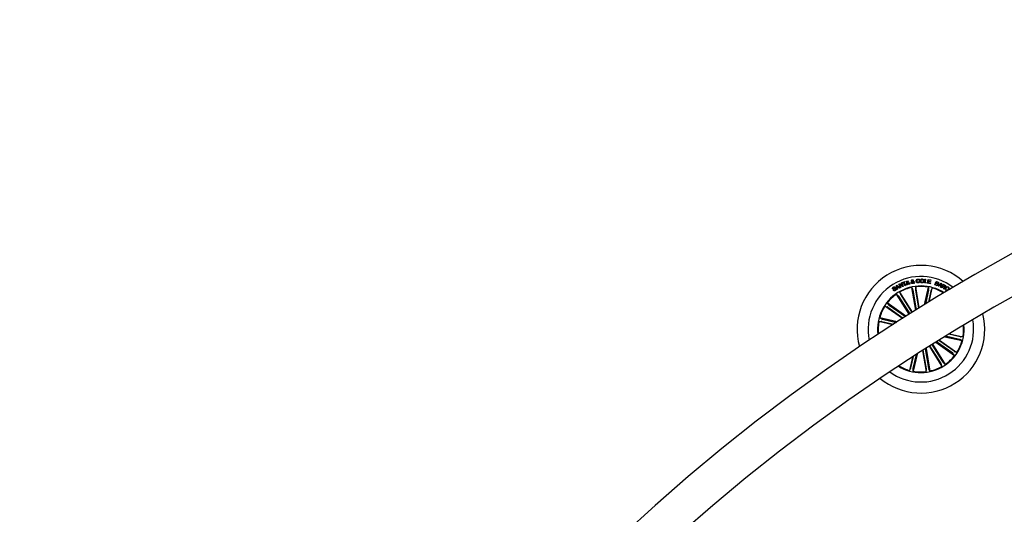
# Model space of a CAD drawing. Units: millimetres. Extents: x -4 to 1121, y -848 to 793.
# Drawn here: x 350 to 428, y 386 to 426 of the extents above; entities that cross this region are included whole.
import ezdxf

# ---------------------------------------------------------------- set-up
doc = ezdxf.new("R2010")
doc.units = ezdxf.units.MM
doc.header["$LTSCALE"] = 10
doc.layers.add('S&C_vistas', color=1, linetype='Continuous')

msp = doc.modelspace()

# ---------------------------------------------------------------- linework, layer by layer
at = {"layer": 'S&C_vistas', "color": 7, "linetype": 'Continuous'}
for p, q in [((421.929, 404.789), (421.959, 405.093)), ((421.959, 405.093), (422.008, 405.089)), ((419.614, 404.435), (419.575, 404.409)), ((419.706, 404.593), (419.752, 404.618)), ((419.748, 404.273), (419.706, 404.593)), ((419.752, 404.618), (419.997, 404.411)), ((419.847, 404.475), (419.753, 404.562)), ((419.753, 404.562), (419.775, 404.435)), ((419.775, 404.435), (419.847, 404.475)), ((419.878, 404.447), (419.782, 404.394)), ((419.782, 404.394), (419.794, 404.297)), ((419.949, 404.382), (419.878, 404.447)), ((419.894, 404.696), (419.942, 404.717)), ((420.019, 404.42), (419.894, 404.696)), ((419.942, 404.717), (420.175, 404.559)), ((419.997, 404.411), (419.949, 404.382)), ((419.965, 404.656), (420.062, 404.439)), ((420.195, 404.497), (419.965, 404.656)), ((420.062, 404.439), (420.019, 404.42)), ((420.077, 404.778), (420.12, 404.797)), ((420.175, 404.559), (420.077, 404.778)), ((420.12, 404.797), (420.245, 404.521)), ((420.167, 404.819), (420.4, 404.903)), ((420.181, 404.781), (420.167, 404.819)), ((420.275, 404.815), (420.181, 404.781)), ((420.245, 404.521), (420.195, 404.497)), ((420.364, 404.567), (420.275, 404.815)), ((420.413, 404.865), (420.32, 404.831)), ((420.32, 404.831), (420.409, 404.584)), ((420.409, 404.584), (420.364, 404.567)), ((420.4, 404.903), (420.413, 404.865)), ((420.5, 404.618), (420.53, 404.938)), ((420.552, 404.63), (420.5, 404.618)), ((420.53, 404.938), (420.582, 404.953)), ((420.562, 404.728), (420.552, 404.63)), ((420.664, 404.757), (420.562, 404.728)), ((420.57, 404.896), (420.565, 404.771)), ((420.565, 404.771), (420.64, 404.792)), ((420.64, 404.792), (420.57, 404.896)), ((420.582, 404.953), (420.774, 404.695)), ((420.718, 404.678), (420.664, 404.757)), ((420.774, 404.695), (420.718, 404.678)), ((420.928, 404.43), (421.009, 404.265)), ((421.232, 402.637), (420.928, 404.43)), ((421.042, 404.816), (420.964, 404.884)), ((421.003, 404.907), (421.055, 404.857)), ((421.054, 404.904), (421.1, 404.912)), ((421.107, 404.759), (421.073, 404.793)), ((421.093, 404.83), (421.161, 404.767)), ((421.161, 404.767), (421.107, 404.759)), ((421.232, 404.481), (421.21, 404.299)), ((421.516, 402.813), (421.232, 404.481)), ((421.547, 405.007), (421.5, 405.004)), ((421.509, 404.918), (421.557, 404.921)), ((422.137, 404.769), (421.929, 404.789)), ((421.931, 403.07), (422.247, 404.453)), ((422.008, 405.089), (421.982, 404.824)), ((421.982, 404.824), (422.14, 404.808)), ((422.14, 404.808), (422.137, 404.769)), ((422.166, 404.763), (422.218, 405.067)), ((422.386, 404.726), (422.166, 404.763)), ((422.218, 405.067), (422.436, 405.03)), ((422.24, 404.888), (422.225, 404.795)), ((422.225, 404.795), (422.393, 404.767)), ((422.396, 404.862), (422.24, 404.888)), ((422.262, 405.017), (422.247, 404.929)), ((422.247, 404.929), (422.403, 404.903)), ((422.247, 404.453), (422.259, 404.27)), ((422.429, 404.989), (422.262, 405.017)), ((422.3, 403.297), (422.548, 404.384)), ((422.393, 404.767), (422.386, 404.726)), ((422.403, 404.903), (422.396, 404.862)), ((422.436, 405.03), (422.429, 404.989)), ((422.548, 404.384), (422.457, 404.224)), ((422.757, 404.628), (422.856, 404.91)), ((422.892, 404.58), (422.757, 404.628)), ((422.836, 404.748), (422.799, 404.644)), ((422.799, 404.644), (422.899, 404.61)), ((422.926, 404.716), (422.836, 404.748)), ((422.879, 404.87), (422.846, 404.776)), ((422.846, 404.776), (422.926, 404.748)), ((422.856, 404.91), (422.959, 404.874)), ((422.96, 404.842), (422.879, 404.87)), ((423, 404.542), (423.229, 404.77)), ((423.04, 404.522), (423, 404.542)), ((423.11, 404.592), (423.04, 404.522)), ((423.217, 404.545), (423.11, 404.592)), ((423.229, 404.717), (423.135, 404.617)), ((423.135, 404.617), (423.218, 404.58)), ((423.208, 404.448), (423.217, 404.545)), ((423.254, 404.43), (423.208, 404.448)), ((423.218, 404.58), (423.229, 404.717)), ((423.229, 404.77), (423.268, 404.753)), ((423.268, 404.753), (423.254, 404.43)), ((423.278, 404.418), (423.419, 404.682)), ((423.309, 404.401), (423.278, 404.418)), ((423.371, 404.515), (423.309, 404.401)), ((423.458, 404.468), (423.371, 404.515)), ((423.436, 404.638), (423.385, 404.543)), ((423.385, 404.543), (423.463, 404.501)), ((423.419, 404.682), (423.544, 404.616)), ((423.529, 404.588), (423.436, 404.638)), ((423.491, 404.303), (423.452, 404.324)), ((423.857, 404.319), (423.824, 404.34)), ((423.902, 404.265), (423.967, 404.351)), ((423.967, 404.351), (424.002, 404.325)), ((419.472, 404.218), (419.511, 404.243)), ((419.718, 403.903), (419.856, 403.782)), ((420.717, 402.314), (419.718, 403.903)), ((419.794, 404.297), (419.748, 404.273)), ((419.884, 403.742), (420.763, 402.343)), ((419.98, 404.068), (420.029, 403.891)), ((420.979, 402.478), (419.98, 404.068)), ((420.053, 403.848), (420.932, 402.449)), ((421.02, 404.217), (421.283, 402.668)), ((421.216, 404.25), (421.465, 402.782)), ((422.25, 404.221), (421.997, 403.111)), ((422.444, 404.177), (422.234, 403.257)), ((423.772, 404.259), (423.804, 404.238)), ((418.802, 402.954), (418.976, 402.895)), ((420.182, 401.975), (418.802, 402.954)), ((418.981, 403.206), (419.094, 403.061)), ((420.464, 402.154), (418.981, 403.206)), ((419.017, 402.869), (420.232, 402.007)), ((419.133, 403.031), (420.414, 402.122)), ((418.387, 402.028), (418.547, 401.937)), ((419.77, 401.712), (418.387, 402.028)), ((418.319, 401.727), (418.502, 401.739)), ((419.406, 401.479), (418.319, 401.727)), ((418.55, 401.73), (419.471, 401.52)), ((418.595, 401.924), (419.705, 401.671)), ((423.537, 400.536), (424.904, 400.224)), ((424.697, 400.327), (423.603, 400.577)), ((424.741, 400.522), (423.846, 400.726)), ((423.913, 400.767), (424.973, 400.525)), ((424.973, 400.525), (424.79, 400.513)), ((422.313, 399.773), (423.312, 398.184)), ((423.239, 398.404), (422.36, 399.803)), ((423.407, 398.51), (422.528, 399.909)), ((422.575, 399.938), (423.574, 398.348)), ((422.829, 400.097), (424.311, 399.045)), ((424.159, 399.221), (422.88, 400.128)), ((424.274, 399.383), (423.063, 400.243)), ((423.113, 400.274), (424.49, 399.298)), ((424.904, 400.224), (424.744, 400.314)), ((420.986, 398.928), (420.744, 397.868)), ((420.847, 398.075), (421.052, 398.97)), ((421.041, 398.03), (421.291, 399.124)), ((421.357, 399.166), (421.045, 397.799)), ((421.777, 399.434), (422.059, 397.77)), ((422.076, 398.001), (421.827, 399.466)), ((422.272, 398.035), (422.009, 399.582)), ((422.06, 399.613), (422.364, 397.822)), ((424.311, 399.045), (424.198, 399.19)), ((424.49, 399.298), (424.316, 399.356)), ((423.312, 398.184), (423.263, 398.361)), ((423.574, 398.348), (423.435, 398.469)), ((420.744, 397.868), (420.834, 398.027)), ((421.045, 397.799), (421.033, 397.982)), ((422.059, 397.77), (422.082, 397.953)), ((422.364, 397.822), (422.282, 397.987))]:
    msp.add_line(p, q, dxfattribs=at)
for centre, radius, start, end in [((501.452, 274.118), 151.5, 90.18911, 175.88776), ((501.452, 274.118), 148.5, 90.19293, 175.86754), ((421.646, 401.126), 5.05, 48.5042, 195.78303), ((421.646, 401.126), 4.175, 52.45739, 191.82984), ((421.646, 401.126), 3.425, 57.53056, 122.14361), ((421.646, 401.126), 3.381, 102.26384, 119.52339), ((421.646, 401.126), 3.381, 79.76384, 97.02339), ((421.646, 401.126), 3.381, 57.90442, 74.52339), ((421.646, 401.126), 3.425, 122.14361, 186.75667), ((421.646, 401.126), 3.381, 124.76384, 142.02339), ((421.646, 401.126), 3.381, 147.26384, 164.52339), ((421.646, 401.126), 5.05, 230.34621, 13.94102), ((421.646, 401.126), 3.381, 169.76384, 186.38281), ((421.646, 401.126), 3.425, 238.70671, 5.58052), ((421.646, 401.126), 4.175, 302.14361, 10.34153), ((421.646, 401.126), 3.381, 349.76384, 5.22542), ((421.646, 401.126), 3.381, 327.26384, 344.52339), ((421.646, 401.126), 3.381, 304.76384, 322.02339), ((421.646, 401.126), 3.381, 239.06181, 254.52339), ((421.646, 401.126), 3.381, 282.26384, 299.52339), ((421.646, 401.126), 4.175, 233.9457, 302.14361), ((421.646, 401.126), 3.381, 259.76384, 277.02339)]:
    msp.add_arc(centre, radius, start, end, dxfattribs=at)
for points, knots in [([(421.277, 404.934), (421.277, 404.957), (421.278, 405.002), (421.309, 405.06), (421.358, 405.094), (421.393, 405.099), (421.411, 405.101)], [0, 0, 0, 0, 0.280373, 0.559894, 0.779576, 1, 1, 1, 1]), ([(421.411, 405.101), (421.428, 405.101), (421.462, 405.101), (421.507, 405.08), (421.537, 405.046), (421.544, 405.02), (421.547, 405.007)], [0, 0, 0, 0, 0.28034, 0.559955, 0.779739, 1, 1, 1, 1]), ([(421.593, 404.952), (421.596, 404.974), (421.601, 405.019), (421.639, 405.072), (421.69, 405.102), (421.726, 405.104), (421.744, 405.105)], [0, 0, 0, 0, 0.280157, 0.559732, 0.77953, 1, 1, 1, 1]), ([(421.744, 405.105), (421.767, 405.102), (421.813, 405.097), (421.863, 405.052), (421.889, 404.999), (421.891, 404.963), (421.892, 404.945)], [0, 0, 0, 0, 0.280029, 0.558636, 0.779201, 1, 1, 1, 1]), ([(419.416, 404.317), (419.411, 404.326), (419.402, 404.343), (419.4, 404.374), (419.416, 404.416), (419.443, 404.438), (419.461, 404.453)], [0, 0, 0, 0, 0.187311, 0.37401, 0.561339, 1, 1, 1, 1]), ([(419.653, 404.311), (419.65, 404.316), (419.643, 404.324), (419.621, 404.332), (419.584, 404.319), (419.535, 404.3), (419.482, 404.281), (419.438, 404.292), (419.423, 404.308), (419.416, 404.317)], [0, 0, 0, 0, 0.062537, 0.12478, 0.249552, 0.500999, 0.750924, 0.875472, 1, 1, 1, 1]), ([(419.48, 404.419), (419.468, 404.41), (419.453, 404.398), (419.445, 404.378), (419.444, 404.363), (419.45, 404.353), (419.453, 404.346)], [0, 0, 0, 0, 0.49922, 0.624745, 0.75017, 1, 1, 1, 1]), ([(419.453, 404.346), (419.456, 404.342), (419.462, 404.335), (419.472, 404.331), (419.488, 404.331), (419.522, 404.344), (419.572, 404.363), (419.626, 404.379), (419.67, 404.365), (419.684, 404.348), (419.691, 404.339)], [0, 0, 0, 0, 0.062258, 0.093539, 0.124844, 0.250251, 0.501377, 0.750741, 0.875311, 1, 1, 1, 1]), ([(419.461, 404.453), (419.475, 404.461), (419.504, 404.477), (419.551, 404.483), (419.591, 404.465), (419.606, 404.445), (419.614, 404.435)], [0, 0, 0, 0, 0.280842, 0.560428, 0.779679, 1, 1, 1, 1]), ([(419.575, 404.409), (419.568, 404.417), (419.555, 404.431), (419.517, 404.439), (419.494, 404.427), (419.48, 404.419)], [0, 0, 0, 0, 0.281415, 0.560342, 1, 1, 1, 1]), ([(419.691, 404.339), (419.696, 404.33), (419.706, 404.311), (419.704, 404.278), (419.685, 404.235), (419.657, 404.212), (419.637, 404.196)], [0, 0, 0, 0, 0.186862, 0.373418, 0.560853, 1, 1, 1, 1]), ([(420.883, 404.804), (420.882, 404.816), (420.88, 404.84), (420.9, 404.878), (420.924, 404.896), (420.938, 404.908)], [0, 0, 0, 0, 0.279972, 0.559141, 1, 1, 1, 1]), ([(420.994, 404.735), (420.98, 404.734), (420.953, 404.73), (420.915, 404.745), (420.892, 404.773), (420.886, 404.794), (420.883, 404.804)], [0, 0, 0, 0, 0.28116, 0.558947, 0.779716, 1, 1, 1, 1]), ([(420.894, 404.967), (420.893, 404.977), (420.893, 404.997), (420.909, 405.021), (420.931, 405.036), (420.946, 405.039), (420.953, 405.041)], [0, 0, 0, 0, 0.279117, 0.55856, 0.779011, 1, 1, 1, 1]), ([(420.938, 404.908), (420.931, 404.913), (420.921, 404.923), (420.906, 404.936), (420.897, 404.95), (420.895, 404.961), (420.894, 404.967)], [0, 0, 0, 0, 0.340497, 0.56074, 0.779784, 1, 1, 1, 1]), ([(420.964, 404.884), (420.952, 404.873), (420.935, 404.858), (420.927, 404.83), (420.928, 404.818), (420.929, 404.812)], [0, 0, 0, 0, 0.559453, 0.779545, 1, 1, 1, 1]), ([(420.929, 404.812), (420.931, 404.805), (420.935, 404.79), (420.952, 404.778), (420.969, 404.771), (420.981, 404.772), (420.987, 404.773)], [0, 0, 0, 0, 0.279402, 0.558612, 0.779377, 1, 1, 1, 1]), ([(420.962, 405.004), (420.958, 405.003), (420.951, 405.001), (420.942, 404.993), (420.939, 404.983), (420.939, 404.977), (420.94, 404.973)], [0, 0, 0, 0, 0.280201, 0.559625, 0.779343, 1, 1, 1, 1]), ([(420.94, 404.973), (420.941, 404.969), (420.944, 404.959), (420.958, 404.947), (420.967, 404.938), (420.973, 404.933)], [0, 0, 0, 0, 0.278584, 0.558836, 1, 1, 1, 1]), ([(420.953, 405.041), (420.964, 405.042), (420.986, 405.044), (421.015, 405.034), (421.037, 405.016), (421.041, 405), (421.044, 404.991)], [0, 0, 0, 0, 0.280692, 0.560741, 0.780162, 1, 1, 1, 1]), ([(420.998, 404.983), (420.996, 404.987), (420.994, 404.996), (420.983, 405.002), (420.972, 405.005), (420.966, 405.004), (420.962, 405.004)], [0, 0, 0, 0, 0.2785477, 0.5585029, 0.7790423, 1, 1, 1, 1]), ([(420.973, 404.933), (420.98, 404.941), (420.99, 404.952), (420.999, 404.97), (420.998, 404.979), (420.998, 404.983)], [0, 0, 0, 0, 0.560973, 0.780554, 1, 1, 1, 1]), ([(420.987, 404.773), (420.993, 404.774), (421.007, 404.778), (421.027, 404.792), (421.036, 404.807), (421.042, 404.816)], [0, 0, 0, 0, 0.2803475, 0.5605737, 1, 1, 1, 1]), ([(421.073, 404.793), (421.069, 404.784), (421.061, 404.767), (421.032, 404.746), (421.008, 404.739), (420.994, 404.735)], [0, 0, 0, 0, 0.278663, 0.559595, 1, 1, 1, 1]), ([(421.044, 404.991), (421.044, 404.982), (421.045, 404.964), (421.03, 404.933), (421.013, 404.917), (421.003, 404.907)], [0, 0, 0, 0, 0.27959, 0.559704, 1, 1, 1, 1]), ([(421.055, 404.857), (421.055, 404.866), (421.056, 404.882), (421.055, 404.897), (421.054, 404.904)], [0, 0, 0, 0, 0.560321, 1, 1, 1, 1]), ([(421.1, 404.912), (421.101, 404.902), (421.104, 404.887), (421.102, 404.865), (421.097, 404.848), (421.094, 404.836), (421.093, 404.83)], [0, 0, 0, 0, 0.339984, 0.559663, 0.779815, 1, 1, 1, 1]), ([(421.428, 404.787), (421.406, 404.788), (421.36, 404.789), (421.309, 404.83), (421.283, 404.882), (421.279, 404.917), (421.277, 404.934)], [0, 0, 0, 0, 0.279911, 0.558356, 0.778966, 1, 1, 1, 1]), ([(421.413, 405.062), (421.397, 405.059), (421.366, 405.054), (421.327, 405.006), (421.326, 404.965), (421.325, 404.94)], [0, 0, 0, 0, 0.280402, 0.559942, 1, 1, 1, 1]), ([(421.325, 404.94), (421.327, 404.924), (421.331, 404.892), (421.354, 404.851), (421.391, 404.828), (421.416, 404.827), (421.429, 404.827)], [0, 0, 0, 0, 0.280953, 0.560615, 0.779803, 1, 1, 1, 1]), ([(421.5, 405.004), (421.496, 405.014), (421.489, 405.034), (421.458, 405.06), (421.43, 405.061), (421.413, 405.062)], [0, 0, 0, 0, 0.281118, 0.560965, 1, 1, 1, 1]), ([(421.557, 404.921), (421.555, 404.901), (421.551, 404.863), (421.519, 404.817), (421.474, 404.793), (421.443, 404.789), (421.428, 404.787)], [0, 0, 0, 0, 0.2803309, 0.5591778, 0.7792652, 1, 1, 1, 1]), ([(421.429, 404.827), (421.442, 404.829), (421.467, 404.833), (421.496, 404.857), (421.509, 404.888), (421.509, 404.908), (421.509, 404.918)], [0, 0, 0, 0, 0.280218, 0.559174, 0.779216, 1, 1, 1, 1]), ([(421.737, 404.792), (421.714, 404.794), (421.669, 404.8), (421.621, 404.845), (421.596, 404.898), (421.594, 404.934), (421.593, 404.952)], [0, 0, 0, 0, 0.279841, 0.55863, 0.779207, 1, 1, 1, 1]), ([(421.743, 405.063), (421.727, 405.061), (421.695, 405.058), (421.653, 405.015), (421.648, 404.975), (421.645, 404.95)], [0, 0, 0, 0, 0.280365, 0.560192, 1, 1, 1, 1]), ([(421.645, 404.95), (421.645, 404.935), (421.647, 404.903), (421.667, 404.863), (421.7, 404.838), (421.725, 404.835), (421.738, 404.834)], [0, 0, 0, 0, 0.280641, 0.560424, 0.77988, 1, 1, 1, 1]), ([(421.892, 404.945), (421.889, 404.922), (421.883, 404.876), (421.844, 404.823), (421.791, 404.794), (421.755, 404.793), (421.737, 404.792)], [0, 0, 0, 0, 0.279972, 0.559584, 0.779371, 1, 1, 1, 1]), ([(421.738, 404.834), (421.754, 404.835), (421.787, 404.837), (421.82, 404.87), (421.837, 404.908), (421.84, 404.933), (421.841, 404.946)], [0, 0, 0, 0, 0.279717, 0.558158, 0.778948, 1, 1, 1, 1]), ([(421.841, 404.946), (421.84, 404.962), (421.838, 404.994), (421.816, 405.035), (421.781, 405.059), (421.756, 405.061), (421.743, 405.063)], [0, 0, 0, 0, 0.280479, 0.560227, 0.77966, 1, 1, 1, 1]), ([(423.006, 404.631), (423, 404.62), (422.988, 404.596), (422.956, 404.576), (422.922, 404.572), (422.902, 404.577), (422.892, 404.58)], [0, 0, 0, 0, 0.279535, 0.559088, 0.77923, 1, 1, 1, 1]), ([(422.899, 404.61), (422.907, 404.607), (422.924, 404.603), (422.948, 404.609), (422.965, 404.625), (422.971, 404.637), (422.973, 404.644)], [0, 0, 0, 0, 0.280465, 0.559367, 0.779263, 1, 1, 1, 1]), ([(422.926, 404.748), (422.942, 404.743), (422.962, 404.737), (422.986, 404.744), (422.999, 404.753), (423.004, 404.765), (423.008, 404.772)], [0, 0, 0, 0, 0.49891, 0.624533, 0.75012, 1, 1, 1, 1]), ([(422.973, 404.644), (422.975, 404.652), (422.979, 404.664), (422.974, 404.68), (422.961, 404.701), (422.942, 404.709), (422.926, 404.716)], [0, 0, 0, 0, 0.2503265, 0.3758901, 0.5015383, 1, 1, 1, 1]), ([(422.959, 404.874), (422.985, 404.866), (423.017, 404.856), (423.04, 404.824), (423.049, 404.799), (423.045, 404.779), (423.043, 404.767)], [0, 0, 0, 0, 0.499768, 0.62538, 0.75113, 1, 1, 1, 1]), ([(423.008, 404.772), (423.01, 404.78), (423.013, 404.792), (423.01, 404.808), (422.994, 404.828), (422.975, 404.835), (422.96, 404.842)], [0, 0, 0, 0, 0.250051, 0.375402, 0.500672, 1, 1, 1, 1]), ([(423.043, 404.767), (423.04, 404.759), (423.033, 404.745), (423.011, 404.724), (422.991, 404.721), (422.979, 404.718)], [0, 0, 0, 0, 0.280927, 0.56155, 1, 1, 1, 1]), ([(422.979, 404.718), (422.986, 404.713), (423.001, 404.702), (423.015, 404.669), (423.009, 404.646), (423.006, 404.631)], [0, 0, 0, 0, 0.281035, 0.56102, 1, 1, 1, 1]), ([(423.452, 404.324), (423.452, 404.331), (423.454, 404.346), (423.466, 404.368), (423.473, 404.385), (423.477, 404.396)], [0, 0, 0, 0, 0.277554, 0.558565, 1, 1, 1, 1]), ([(423.477, 404.396), (423.48, 404.403), (423.485, 404.418), (423.486, 404.441), (423.474, 404.459), (423.463, 404.465), (423.458, 404.468)], [0, 0, 0, 0, 0.281308, 0.559811, 0.779429, 1, 1, 1, 1]), ([(423.463, 404.501), (423.479, 404.494), (423.5, 404.484), (423.526, 404.487), (423.542, 404.496), (423.549, 404.508), (423.554, 404.515)], [0, 0, 0, 0, 0.498937, 0.624345, 0.749739, 1, 1, 1, 1]), ([(423.498, 404.343), (423.495, 404.336), (423.491, 404.323), (423.491, 404.309), (423.491, 404.303)], [0, 0, 0, 0, 0.560297, 1, 1, 1, 1]), ([(423.506, 404.461), (423.51, 404.457), (423.518, 404.45), (423.526, 404.435), (423.526, 404.419), (423.52, 404.387), (423.508, 404.363), (423.498, 404.343)], [0, 0, 0, 0, 0.125027, 0.249603, 0.374325, 0.499427, 1, 1, 1, 1]), ([(423.588, 404.503), (423.583, 404.495), (423.573, 404.479), (423.552, 404.464), (423.528, 404.458), (423.514, 404.46), (423.506, 404.461)], [0, 0, 0, 0, 0.280301, 0.559873, 0.779725, 1, 1, 1, 1]), ([(423.554, 404.515), (423.557, 404.523), (423.563, 404.538), (423.559, 404.562), (423.545, 404.578), (423.534, 404.585), (423.529, 404.588)], [0, 0, 0, 0, 0.279996, 0.55878, 0.778907, 1, 1, 1, 1]), ([(423.544, 404.616), (423.555, 404.609), (423.577, 404.596), (423.597, 404.565), (423.6, 404.531), (423.592, 404.513), (423.588, 404.503)], [0, 0, 0, 0, 0.280792, 0.560007, 0.779627, 1, 1, 1, 1]), ([(423.632, 404.209), (423.614, 404.223), (423.579, 404.25), (423.565, 404.314), (423.575, 404.37), (423.592, 404.4), (423.601, 404.415)], [0, 0, 0, 0, 0.279761, 0.558219, 0.778894, 1, 1, 1, 1]), ([(423.601, 404.415), (423.614, 404.433), (423.642, 404.469), (423.7, 404.496), (423.76, 404.496), (423.791, 404.479), (423.806, 404.47)], [0, 0, 0, 0, 0.280409, 0.559925, 0.779577, 1, 1, 1, 1]), ([(423.635, 404.396), (423.626, 404.381), (423.609, 404.351), (423.602, 404.301), (423.618, 404.257), (423.64, 404.241), (423.651, 404.232)], [0, 0, 0, 0, 0.280992, 0.560791, 0.779891, 1, 1, 1, 1]), ([(423.79, 404.445), (423.774, 404.453), (423.743, 404.469), (423.68, 404.452), (423.652, 404.418), (423.635, 404.396)], [0, 0, 0, 0, 0.280495, 0.559885, 1, 1, 1, 1]), ([(423.824, 404.34), (423.827, 404.351), (423.834, 404.373), (423.827, 404.405), (423.811, 404.429), (423.797, 404.44), (423.79, 404.445)], [0, 0, 0, 0, 0.280069, 0.559198, 0.779466, 1, 1, 1, 1]), ([(423.806, 404.47), (423.819, 404.46), (423.845, 404.441), (423.867, 404.399), (423.87, 404.356), (423.861, 404.331), (423.857, 404.319)], [0, 0, 0, 0, 0.280222, 0.559815, 0.779685, 1, 1, 1, 1]), ([(419.637, 404.196), (419.622, 404.187), (419.591, 404.17), (419.54, 404.164), (419.497, 404.184), (419.481, 404.206), (419.472, 404.218)], [0, 0, 0, 0, 0.280721, 0.560256, 0.779479, 1, 1, 1, 1]), ([(419.511, 404.243), (419.518, 404.234), (419.532, 404.215), (419.576, 404.207), (419.602, 404.221), (419.618, 404.23)], [0, 0, 0, 0, 0.281193, 0.559547, 1, 1, 1, 1]), ([(419.618, 404.23), (419.632, 404.24), (419.648, 404.253), (419.66, 404.275), (419.662, 404.288), (419.659, 404.301), (419.655, 404.308), (419.653, 404.311)], [0, 0, 0, 0, 0.498786, 0.624108, 0.749363, 0.87455, 1, 1, 1, 1]), ([(419.884, 403.742), (419.881, 403.747), (419.875, 403.756), (419.867, 403.769), (419.86, 403.778), (419.857, 403.782), (419.857, 403.782), (419.856, 403.782)], [0, 0, 0, 0, 0.241136, 0.482378, 0.72341, 0.964638, 1, 1, 1, 1]), ([(420.029, 403.891), (420.029, 403.889), (420.03, 403.886), (420.036, 403.877), (420.043, 403.864), (420.049, 403.854), (420.053, 403.849), (420.053, 403.848)], [0, 0, 0, 0, 0.241462, 0.48294, 0.724259, 0.965352, 1, 1, 1, 1]), ([(421.02, 404.217), (421.019, 404.222), (421.017, 404.233), (421.014, 404.248), (421.011, 404.259), (421.01, 404.264), (421.009, 404.265), (421.009, 404.265)], [0, 0, 0, 0, 0.241221, 0.482415, 0.723435, 0.964632, 1, 1, 1, 1]), ([(421.21, 404.299), (421.21, 404.298), (421.21, 404.294), (421.211, 404.283), (421.213, 404.269), (421.215, 404.257), (421.216, 404.251), (421.216, 404.25)], [0, 0, 0, 0, 0.241438, 0.482886, 0.724165, 0.965215, 1, 1, 1, 1]), ([(422.25, 404.221), (422.251, 404.227), (422.254, 404.238), (422.257, 404.252), (422.259, 404.264), (422.259, 404.268), (422.259, 404.27), (422.259, 404.27)], [0, 0, 0, 0, 0.241281, 0.482404, 0.723402, 0.964618, 1, 1, 1, 1]), ([(422.457, 404.224), (422.457, 404.223), (422.455, 404.22), (422.452, 404.21), (422.449, 404.196), (422.446, 404.184), (422.444, 404.178), (422.444, 404.177)], [0, 0, 0, 0, 0.241532, 0.483024, 0.724204, 0.965314, 1, 1, 1, 1]), ([(423.804, 404.238), (423.792, 404.225), (423.767, 404.198), (423.717, 404.182), (423.67, 404.188), (423.645, 404.202), (423.632, 404.209)], [0, 0, 0, 0, 0.280251, 0.559273, 0.77934, 1, 1, 1, 1]), ([(423.651, 404.232), (423.663, 404.226), (423.686, 404.214), (423.724, 404.218), (423.753, 404.234), (423.766, 404.251), (423.772, 404.259)], [0, 0, 0, 0, 0.280034, 0.55913, 0.779331, 1, 1, 1, 1]), ([(419.017, 402.869), (419.013, 402.872), (419.004, 402.878), (418.991, 402.887), (418.981, 402.893), (418.977, 402.895), (418.976, 402.895), (418.976, 402.895)], [0, 0, 0, 0, 0.241191, 0.482328, 0.723433, 0.964625, 1, 1, 1, 1]), ([(419.094, 403.061), (419.095, 403.06), (419.097, 403.058), (419.105, 403.051), (419.117, 403.042), (419.127, 403.035), (419.132, 403.032), (419.133, 403.031)], [0, 0, 0, 0, 0.241447, 0.482988, 0.724224, 0.965371, 1, 1, 1, 1]), ([(418.55, 401.73), (418.545, 401.731), (418.534, 401.734), (418.519, 401.737), (418.508, 401.739), (418.503, 401.739), (418.502, 401.739), (418.502, 401.739)], [0, 0, 0, 0, 0.241222, 0.482351, 0.723411, 0.964634, 1, 1, 1, 1]), ([(418.547, 401.937), (418.549, 401.937), (418.551, 401.936), (418.562, 401.932), (418.576, 401.929), (418.588, 401.926), (418.594, 401.924), (418.595, 401.924)], [0, 0, 0, 0, 0.241462, 0.482927, 0.724132, 0.965215, 1, 1, 1, 1]), ([(424.741, 400.522), (424.747, 400.52), (424.758, 400.518), (424.772, 400.515), (424.784, 400.513), (424.788, 400.513), (424.789, 400.513), (424.79, 400.513)], [0, 0, 0, 0, 0.241222, 0.482351, 0.723411, 0.964634, 1, 1, 1, 1]), ([(424.744, 400.314), (424.743, 400.315), (424.74, 400.316), (424.73, 400.319), (424.716, 400.323), (424.704, 400.326), (424.698, 400.327), (424.697, 400.327)], [0, 0, 0, 0, 0.241483, 0.482942, 0.724178, 0.965216, 1, 1, 1, 1]), ([(424.198, 399.19), (424.197, 399.191), (424.195, 399.194), (424.186, 399.201), (424.175, 399.209), (424.165, 399.216), (424.16, 399.22), (424.159, 399.221)], [0, 0, 0, 0, 0.241444, 0.482982, 0.724158, 0.965301, 1, 1, 1, 1]), ([(424.274, 399.383), (424.279, 399.38), (424.288, 399.373), (424.301, 399.365), (424.31, 399.359), (424.314, 399.357), (424.316, 399.356), (424.316, 399.356)], [0, 0, 0, 0, 0.241184, 0.482376, 0.723425, 0.96461, 1, 1, 1, 1]), ([(423.263, 398.361), (423.262, 398.362), (423.261, 398.365), (423.256, 398.375), (423.249, 398.388), (423.242, 398.398), (423.239, 398.403), (423.239, 398.404)], [0, 0, 0, 0, 0.24147, 0.482931, 0.724295, 0.965396, 1, 1, 1, 1]), ([(423.407, 398.51), (423.41, 398.505), (423.416, 398.496), (423.425, 398.483), (423.431, 398.474), (423.434, 398.47), (423.435, 398.469), (423.435, 398.469)], [0, 0, 0, 0, 0.241244, 0.482452, 0.72345, 0.964643, 1, 1, 1, 1]), ([(420.834, 398.027), (420.835, 398.029), (420.836, 398.032), (420.839, 398.042), (420.843, 398.056), (420.846, 398.068), (420.847, 398.074), (420.847, 398.075)], [0, 0, 0, 0, 0.241451, 0.482916, 0.724088, 0.965151, 1, 1, 1, 1]), ([(421.041, 398.03), (421.04, 398.025), (421.038, 398.014), (421.035, 397.999), (421.033, 397.988), (421.033, 397.983), (421.033, 397.982), (421.033, 397.982)], [0, 0, 0, 0, 0.241281, 0.482404, 0.723402, 0.964618, 1, 1, 1, 1]), ([(422.082, 397.953), (422.082, 397.954), (422.082, 397.957), (422.081, 397.968), (422.079, 397.983), (422.077, 397.994), (422.076, 398.001), (422.076, 398.001)], [0, 0, 0, 0, 0.241438, 0.482886, 0.724165, 0.965215, 1, 1, 1, 1]), ([(422.272, 398.035), (422.273, 398.029), (422.275, 398.018), (422.278, 398.004), (422.28, 397.993), (422.282, 397.988), (422.282, 397.987), (422.282, 397.987)], [0, 0, 0, 0, 0.241209, 0.482406, 0.723441, 0.964632, 1, 1, 1, 1])]:
    msp.add_open_spline(points, degree=3, knots=knots, dxfattribs=at)

doc.saveas('drawing.dxf')
